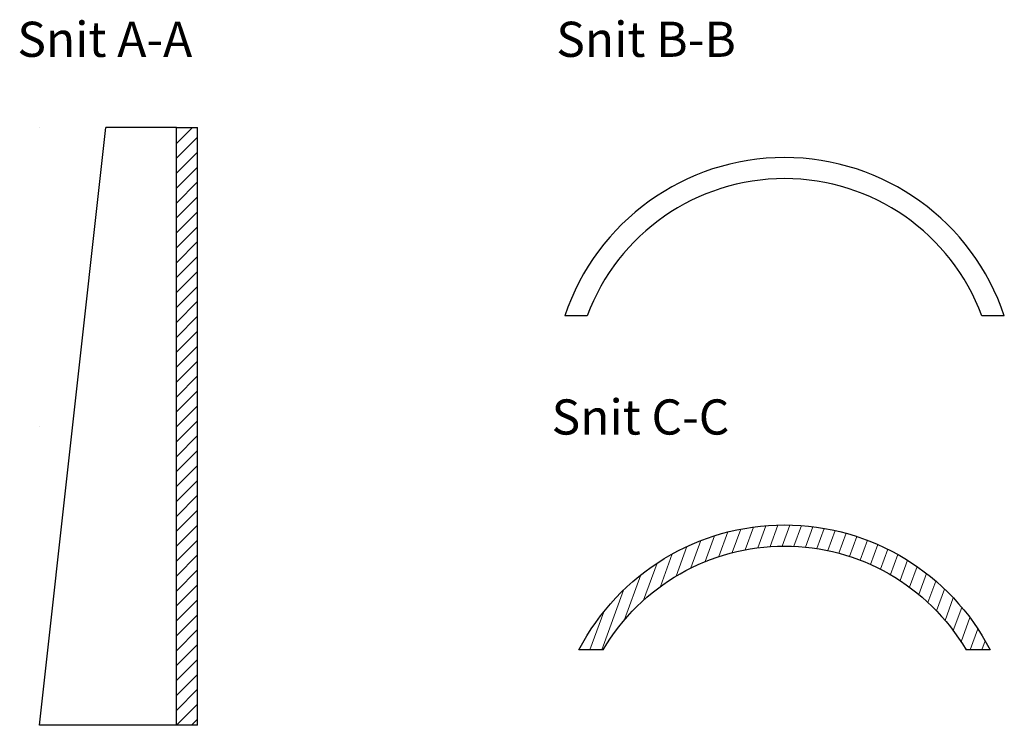
# Model space of a CAD drawing. Extents: x 6602 to 16047, y -26394 to -6717.
# Drawn here: x 14781 to 15341, y -8188 to -7787 of the extents above; entities that cross this region are included whole.
import ezdxf

# ---------------------------------------------------------------- set-up
doc = ezdxf.new("R2010")
doc.units = 0
doc.header["$LTSCALE"] = 5
doc.layers.get('0').update_dxf_attribs({"linetype": 'CONTINUOUS'})
doc.layers.add('A99--S-', color=8, linetype='CONTINUOUS', lineweight=13)
for name, color, linetype, true_color in [('BACK$13', 7, 'CONTINUOUS', 0xffffff), ('ORTHO$14', 7, 'CONTINUOUS', 0xffffff), ('SX$16', 7, 'CONTINUOUS', 0xffffff), ('SX$17', 7, 'CONTINUOUS', 0xffffff)]:
    doc.layers.add(name, color=color, linetype=linetype, true_color=true_color)

# ---------------------------------------------------------------- blocks, each defined once
blk = doc.blocks.new('HATCH3')
at = {"color": 113, "linetype": 'Continuous'}
for p, q in [((0, 78, 152.44), (0, 90, 164.44)), ((0, 78, 143.96), (0, 90, 155.96)), ((0, 78, 135.47), (0, 90, 147.47)), ((0, 78, 126.98), (0, 90, 138.98)), ((0, 78, 118.5), (0, 90, 130.5)), ((0, 78, 110.01), (0, 90, 122.01)), ((0, 78, 101.53), (0, 90, 113.53)), ((0, 78, 93.04), (0, 90, 105.04)), ((0, 78, 84.56), (0, 90, 96.56)), ((0, 78, 76.07), (0, 90, 88.07)), ((0, 78, 67.59), (0, 90, 79.59)), ((0, 78, 59.1), (0, 90, 71.1)), ((0, 78, 50.62), (0, 90, 62.62)), ((0, 78, 42.13), (0, 90, 54.13)), ((0, 78, 33.65), (0, 90, 45.65)), ((0, 78, 25.16), (0, 90, 37.16)), ((0, 78, 16.68), (0, 90, 28.68)), ((0, 78, 8.19), (0, 90, 20.19)), ((0, 78, -0.29), (0, 90, 11.71)), ((0, 78, -8.78), (0, 90, 3.22)), ((0, 78, -17.26), (0, 90, -5.26)), ((0, 78, -25.75), (0, 90, -13.75)), ((0, 78, -34.24), (0, 90, -22.24)), ((0, 78, -42.72), (0, 90, -30.72)), ((0, 78, -51.21), (0, 90, -39.21)), ((0, 78, -59.69), (0, 90, -47.69)), ((0, 78, -68.18), (0, 90, -56.18)), ((0, 78, -76.66), (0, 90, -64.66)), ((0, 78, -85.15), (0, 90, -73.15)), ((0, 78, -93.63), (0, 90, -81.63)), ((0, 78, -102.12), (0, 90, -90.12)), ((0, 78, -110.6), (0, 90, -98.6)), ((0, 78, -119.09), (0, 90, -107.09)), ((0, 78, -127.57), (0, 90, -115.57)), ((0, 78, -136.06), (0, 90, -124.06)), ((0, 78, -144.54), (0, 90, -132.54)), ((0, 78, -153.03), (0, 90, -141.03)), ((0, 78, -161.51), (0, 90, -149.51)), ((0, 78, -170), (0, 90, -158)), ((0, 86.49, -170), (0, 90, -166.49)), ((0, 78, 160.93), (0, 87.07, 170))]:
    blk.add_line(p, q, dxfattribs=at)
blk = doc.blocks.new('A$C6E762CA5')
at = {"layer": 'BACK$13', "color": 32, "linetype": 'Continuous', "extrusion": (0, 1, 0)}
for p, q in [((0, 340, 105.02), (0, 340, -105.02)), ((0, 0, 125), (0, 0, -125))]:
    blk.add_line(p, q, dxfattribs=at)
at = {"layer": 'ORTHO$14', "color": 32, "linetype": 'Continuous', "extrusion": (0, 1, 0)}
blk.add_line((0, 170, -112.27), (0, 170, -125), dxfattribs=at)
at = {"layer": 'SX$16', "color": 32, "linetype": 'Continuous', "extrusion": (0, 1, 0)}
for p, q in [((19, 170, -103.23), (19, 170, -116.94)), ((19, 170, 116.94), (19, 170, 103.23))]:
    blk.add_line(p, q, dxfattribs=at)
at = {"layer": 'SX$17', "color": 32, "linetype": 'Continuous', "extrusion": (0, 1, 0)}
for p, q in [((0, 0), (37.84, 340)), ((78, 340), (37.84, 340)), ((78, 0), (78, 340)), ((78, 340), (90, 340)), ((90, 0), (90, 340)), ((78, 0), (0, 0)), ((90, 0), (78, 0))]:
    blk.add_line(p, q, dxfattribs=at)
at = {"layer": 'SX$17', "color": 113, "linetype": 'Continuous', "lineweight": -3, "extrusion": (0, 1, 0), "rotation": 90}
blk.add_blockref('HATCH3', (0, 0, 170), dxfattribs=at)
blk = doc.blocks.new('A$C26AE7715')
at = {"layer": 'ORTHO$14', "color": 32, "linetype": 'Continuous'}
for p, q in [((12.72, 0), (0, 0)), ((250, 0), (237.27, 0))]:
    blk.add_line(p, q, dxfattribs=at)
for radius, start, end in [(131.81, 18.4922, 161.5078), (119.81, 20.4228, 159.5772)]:
    blk.add_arc((125, -41.81), radius, start, end, dxfattribs=at)
blk = doc.blocks.new('A$C307A10DE')
at = {"layer": 'SX$16', "color": 32, "linetype": 'Continuous'}
for p, q in [((13.71, 0), (0, 0)), ((233.88, 0), (220.17, 0))]:
    blk.add_line(p, q, dxfattribs=at)
at = {"layer": 'SX$16', "color": 32, "linetype": 'Continuous', "extrusion": (0, 0, -1)}
for radius, start, end in [(131.81, 27.4748, 152.5252), (119.81, 30.5021, 149.4979)]:
    blk.add_arc((-116.94, -60.81), radius, start, end, dxfattribs=at)
at = {"layer": 'SX$17', "color": 32, "linetype": 'Continuous'}
for p, q in [((116.94, 71, -170), (116.94, 71, 170)), ((116.94, 59, -170), (116.94, 59, 170))]:
    blk.add_line(p, q, dxfattribs=at)

msp = doc.modelspace()

# ---------------------------------------------------------------- hatches: boundary and pattern name
at = {"layer": 'A99--S-'}
h = msp.add_hatch(dxfattribs=at)
h.set_pattern_fill('ANSI31', color=256, scale=2, angle=25, style=0)
edge = h.paths.add_edge_path(flags=16)
edge.add_line((15112.57479, -8145.05131), (15098.86086, -8145.05131))
edge = h.paths.add_edge_path(flags=17)
edge.add_line((15332.74022, -8145.05131), (15319.02629, -8145.05131))
edge = h.paths.add_edge_path()
edge.add_ellipse((15215.80054, -8205.86098), major_axis=(0, 131.80556), ratio=1, start_angle=297.4748327, end_angle=422.5251673, ccw=False)
edge = h.paths.add_edge_path(flags=16)
edge.add_ellipse((15215.80054, -8205.86098), major_axis=(0, 119.80556), ratio=1, start_angle=300.5020853, end_angle=419.4979147, ccw=False)

# ---------------------------------------------------------------- block references
for name, p in [('A$C26AE7715', (15090.80061, -7955.12103)), ('A$C307A10DE', (15098.86092, -8145.05132))]:
    msp.add_blockref(name, p)
msp.add_blockref('A$C6E762CA5', (14791.95085, -8187.9921), dxfattribs=at)

# ---------------------------------------------------------------- texts
at = {"char_height": 20, "width": 141.4668051, "attachment_point": 1}
for s, insert in [('{\\fArial|b0|i0|c0|p34;Snit A-A}', (14779.41095, -7787.88471, 1.0516)), ('{\\fArial|b0|i0|c0|p34;Snit B-B}', (15085.97013, -7787.88471, 1.0516)), ('{\\fArial|b0|i0|c0|p34;Snit C-C}', (15083.30555, -8002.66101, 1.0516))]:
    msp.add_mtext(s, dxfattribs=dict(at, insert=insert))

doc.saveas('drawing.dxf')
